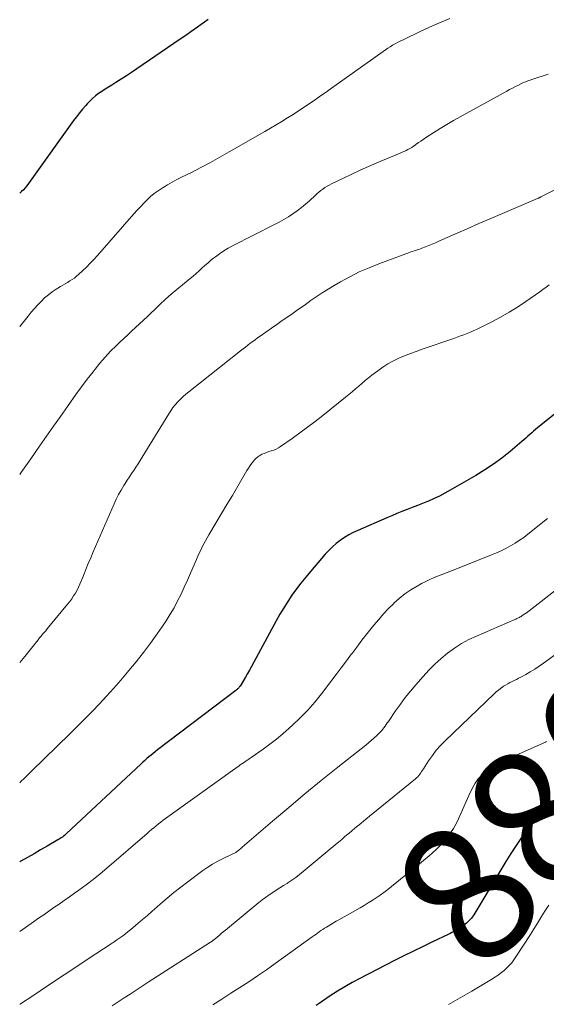
# Model space of a CAD drawing. Units: feet. Extents: x 2015000 to 2020016, y 580000 to 580915.
# Drawn here: x 2015000 to 2015077, y 580518 to 580661 of the extents above; entities that cross this region are included whole.
import ezdxf
from ezdxf.enums import TextEntityAlignment as Align

# ---------------------------------------------------------------- set-up
doc = ezdxf.new("R2010")
doc.units = ezdxf.units.FT
doc.header["$LTSCALE"] = 100
doc.header["$MEASUREMENT"] = 0
for name, color, linetype, lineweight in [('CONTOUR INDEX', 32, 'Continuous', 25), ('CONTOUR INDEX LABEL', 7, 'Continuous', 15), ('CONTOUR INTERMEDIATE', 40, 'Continuous', 15)]:
    doc.layers.add(name, color=color, linetype=linetype, lineweight=lineweight)
doc.styles.add('slant', font='romans.shx', dxfattribs={"oblique": 14.999978})

msp = doc.modelspace()

# ---------------------------------------------------------------- linework, layer by layer
at = {"layer": 'CONTOUR INDEX', "flags": 128}
for points, elevation in [([(2015027.41, 580661.4), (2015026.91, 580661.04), (2015026.41, 580660.67), (2015025.9, 580660.31), (2015025.39, 580659.95), (2015024.89, 580659.6), (2015024.38, 580659.24), (2015023.87, 580658.89), (2015023.35, 580658.54), (2015017.03, 580654.21), (2015016.28, 580653.7), (2015015.52, 580653.2), (2015014.75, 580652.71), (2015013.98, 580652.23), (2015013.4, 580651.87), (2015012.92, 580651.57), (2015012.44, 580651.26), (2015011.96, 580650.94), (2015011.49, 580650.62), (2015011.04, 580650.28), (2015010.6, 580649.92), (2015010.19, 580649.52), (2015009.8, 580649.11), (2015009.61, 580648.9), (2015009.15, 580648.36), (2015008.7, 580647.81), (2015008.26, 580647.25), (2015007.84, 580646.68), (2015001.27, 580637.51), (2015001.04, 580637.21), (2015000.8, 580636.91), (2015000.54, 580636.63), (2015000.28, 580636.36), (2015000, 580636.1)], 920), ([(2015083.9, 580608.82), (2015075.38, 580601.97), (2015075.09, 580601.73), (2015074.8, 580601.49), (2015074.52, 580601.24), (2015074.24, 580600.98), (2015073.96, 580600.73), (2015073.68, 580600.47), (2015073.39, 580600.23), (2015073.1, 580599.98), (2015071.36, 580598.51), (2015070.17, 580597.56), (2015068.95, 580596.66), (2015067.69, 580595.82), (2015066.4, 580595.03), (2015062.66, 580592.87), (2015061.89, 580592.44), (2015061.11, 580592.03), (2015060.32, 580591.66), (2015059.51, 580591.3), (2015059.37, 580591.24), (2015058.63, 580590.94), (2015057.88, 580590.63), (2015057.14, 580590.34), (2015056.39, 580590.05), (2015055.64, 580589.76), (2015054.89, 580589.46), (2015054.15, 580589.15), (2015053.41, 580588.84), (2015049.22, 580587.02), (2015048.55, 580586.71), (2015047.89, 580586.36), (2015047.27, 580585.97), (2015046.65, 580585.56), (2015046.07, 580585.1), (2015045.51, 580584.62), (2015044.99, 580584.1), (2015044.48, 580583.56), (2015042.33, 580581.06), (2015041.63, 580580.22), (2015040.94, 580579.36), (2015040.28, 580578.49), (2015039.63, 580577.6), (2015039.02, 580576.68), (2015038.43, 580575.76), (2015037.87, 580574.82), (2015037.33, 580573.86), (2015033.74, 580567.19), (2015033.46, 580566.68), (2015033.17, 580566.17), (2015032.87, 580565.67), (2015032.57, 580565.17), (2015032.08, 580564.36), (2015032.01, 580564.27), (2015031.95, 580564.18), (2015031.88, 580564.1), (2015031.8, 580564.02), (2015031.72, 580563.94), (2015031.64, 580563.86), (2015031.55, 580563.79), (2015031.47, 580563.72), (2015020.06, 580555.05), (2015019.74, 580554.8), (2015019.43, 580554.56), (2015019.12, 580554.3), (2015018.81, 580554.05), (2015018.51, 580553.79), (2015018.21, 580553.53), (2015017.91, 580553.26), (2015017.62, 580552.99), (2015006.8, 580542.88), (2015006.66, 580542.75), (2015006.51, 580542.62), (2015006.36, 580542.5), (2015006.21, 580542.38), (2015006.05, 580542.26), (2015005.89, 580542.15), (2015005.73, 580542.05), (2015005.56, 580541.95), (2015004, 580541.04), (2015003.05, 580540.49), (2015002.09, 580539.95), (2015001.14, 580539.41), (2015000.18, 580538.87), (2015000, 580538.77)], 900), ([(2015077.1, 580546.86), (2015076.29, 580546.25), (2015075.53, 580545.58), (2015074.85, 580544.83), (2015074.21, 580544.03), (2015073.8, 580543.44), (2015073.02, 580542.3), (2015072.25, 580541.14), (2015071.5, 580539.97), (2015070.77, 580538.79), (2015066.09, 580531.06), (2015065.98, 580530.89), (2015065.87, 580530.72), (2015065.74, 580530.56), (2015065.62, 580530.41), (2015065.48, 580530.26), (2015065.34, 580530.11), (2015065.19, 580529.98), (2015065.03, 580529.85), (2015064.45, 580529.41), (2015064.2, 580529.23), (2015063.95, 580529.06), (2015063.7, 580528.9), (2015063.44, 580528.74), (2015063.17, 580528.6), (2015062.9, 580528.46), (2015062.63, 580528.32), (2015062.36, 580528.19), (2015060.1, 580527.12), (2015058.7, 580526.46), (2015057.3, 580525.78), (2015055.91, 580525.09), (2015054.53, 580524.38), (2015049.5, 580521.79), (2015048.4, 580521.2), (2015047.31, 580520.58), (2015046.25, 580519.93), (2015045.21, 580519.25), (2015044.05, 580518.46), (2015043.6, 580518.15), (2015043.15, 580517.84)], 880)]:
    msp.add_lwpolyline(points, dxfattribs=dict(at, elevation=elevation))
at = {"layer": 'CONTOUR INTERMEDIATE', "flags": 128}
for points, elevation in [([(2015062.59, 580661.56), (2015061.12, 580660.93), (2015059.64, 580660.27), (2015058.92, 580659.94), (2015058.2, 580659.61), (2015057.49, 580659.28), (2015056.77, 580658.94), (2015056.09, 580658.61), (2015055.72, 580658.42), (2015055.35, 580658.24), (2015054.99, 580658.05), (2015054.63, 580657.85), (2015054.28, 580657.65), (2015053.92, 580657.44), (2015053.58, 580657.22), (2015053.24, 580656.98), (2015045.39, 580651.41), (2015044.6, 580650.85), (2015043.8, 580650.29), (2015043, 580649.73), (2015042.2, 580649.18), (2015042.18, 580649.16), (2015041.39, 580648.63), (2015040.59, 580648.1), (2015039.79, 580647.58), (2015038.98, 580647.08), (2015038.16, 580646.58), (2015037.34, 580646.09), (2015036.52, 580645.6), (2015035.7, 580645.12), (2015030.51, 580642.12), (2015029.14, 580641.35), (2015027.77, 580640.59), (2015026.38, 580639.86), (2015024.98, 580639.15), (2015023.55, 580638.44), (2015022.87, 580638.09), (2015022.19, 580637.72), (2015021.52, 580637.34), (2015020.86, 580636.94), (2015020.73, 580636.87), (2015020.15, 580636.48), (2015019.59, 580636.07), (2015019.06, 580635.62), (2015018.54, 580635.15), (2015018.05, 580634.65), (2015017.57, 580634.15), (2015017.09, 580633.63), (2015016.63, 580633.11), (2015011.33, 580627.06), (2015010.81, 580626.48), (2015010.27, 580625.91), (2015009.71, 580625.35), (2015009.14, 580624.81), (2015008.57, 580624.28), (2015008.27, 580624.02), (2015007.96, 580623.77), (2015007.64, 580623.55), (2015007.3, 580623.34), (2015006.95, 580623.14), (2015006.61, 580622.94), (2015006.27, 580622.73), (2015005.93, 580622.53), (2015005.33, 580622.15), (2015004.74, 580621.76), (2015004.17, 580621.33), (2015003.63, 580620.87), (2015003.12, 580620.37), (2015002.64, 580619.85), (2015002.16, 580619.32), (2015001.69, 580618.78), (2015001.23, 580618.23), (2015000, 580616.72)], 916), ([(2015076.92, 580653.45), (2015074.7, 580652.73), (2015074.49, 580652.66), (2015074.28, 580652.59), (2015074.07, 580652.51), (2015073.86, 580652.43), (2015073.66, 580652.35), (2015073.45, 580652.27), (2015073.25, 580652.18), (2015073.05, 580652.09), (2015072.59, 580651.86), (2015072.16, 580651.65), (2015071.73, 580651.43), (2015071.31, 580651.21), (2015070.89, 580650.98), (2015064.1, 580647.24), (2015063.12, 580646.69), (2015062.16, 580646.12), (2015061.2, 580645.54), (2015060.26, 580644.94), (2015059.06, 580644.16), (2015058.72, 580643.94), (2015058.39, 580643.71), (2015058.06, 580643.48), (2015057.72, 580643.24), (2015057.57, 580643.13), (2015057.31, 580642.96), (2015057.05, 580642.79), (2015056.79, 580642.63), (2015056.51, 580642.48), (2015056.24, 580642.34), (2015055.96, 580642.2), (2015055.67, 580642.07), (2015055.39, 580641.95), (2015051.98, 580640.53), (2015050.75, 580640.01), (2015049.53, 580639.47), (2015048.32, 580638.91), (2015047.11, 580638.33), (2015045.37, 580637.48), (2015045.05, 580637.31), (2015044.73, 580637.13), (2015044.42, 580636.93), (2015044.11, 580636.72), (2015043.82, 580636.49), (2015043.54, 580636.26), (2015043.26, 580636.01), (2015042.98, 580635.76), (2015042.2, 580635.03), (2015041.62, 580634.51), (2015041.02, 580634.02), (2015040.4, 580633.55), (2015039.77, 580633.11), (2015039.11, 580632.7), (2015038.44, 580632.3), (2015037.77, 580631.92), (2015037.08, 580631.56), (2015030.97, 580628.45), (2015030.32, 580628.1), (2015029.69, 580627.72), (2015029.09, 580627.31), (2015028.5, 580626.87), (2015028.23, 580626.66), (2015027.79, 580626.3), (2015027.36, 580625.94), (2015026.93, 580625.57), (2015026.51, 580625.19), (2015026.1, 580624.8), (2015025.67, 580624.43), (2015025.24, 580624.06), (2015024.81, 580623.7), (2015022.88, 580622.11), (2015022.04, 580621.4), (2015021.21, 580620.67), (2015020.4, 580619.92), (2015019.6, 580619.16), (2015019.14, 580618.71), (2015018.58, 580618.16), (2015018.02, 580617.62), (2015017.44, 580617.09), (2015016.87, 580616.56), (2015016.29, 580616.03), (2015015.72, 580615.5), (2015015.15, 580614.97), (2015014.58, 580614.43), (2015014.04, 580613.91), (2015013.22, 580613.1), (2015012.43, 580612.26), (2015011.68, 580611.39), (2015010.96, 580610.49), (2015010.68, 580610.12), (2015009.84, 580609.02), (2015009.01, 580607.91), (2015008.19, 580606.79), (2015007.38, 580605.67), (2015006.95, 580605.06), (2015005.93, 580603.62), (2015004.92, 580602.18), (2015003.91, 580600.74), (2015002.89, 580599.3), (2015001.6, 580597.46), (2015000.87, 580596.42), (2015000.16, 580595.38), (2015000, 580595.15)], 912), ([(2015079.89, 580637.62), (2015076.34, 580635.82), (2015076.24, 580635.77), (2015076.14, 580635.72), (2015076.05, 580635.67), (2015075.95, 580635.62), (2015075.87, 580635.58), (2015075.81, 580635.55), (2015075.75, 580635.52), (2015075.69, 580635.49), (2015075.63, 580635.46), (2015075.56, 580635.43), (2015075.5, 580635.4), (2015075.44, 580635.38), (2015075.38, 580635.35), (2015070.26, 580633.17), (2015068.55, 580632.43), (2015066.84, 580631.69), (2015065.14, 580630.95), (2015063.44, 580630.2), (2015060.99, 580629.12), (2015060.51, 580628.91), (2015060.03, 580628.7), (2015059.55, 580628.51), (2015059.06, 580628.31), (2015058.54, 580628.11), (2015058.32, 580628.02), (2015058.09, 580627.94), (2015057.86, 580627.87), (2015057.64, 580627.79), (2015057.41, 580627.72), (2015057.18, 580627.64), (2015056.95, 580627.56), (2015056.73, 580627.48), (2015052.29, 580625.84), (2015050.85, 580625.27), (2015049.42, 580624.65), (2015048.04, 580623.95), (2015046.67, 580623.21), (2015045.77, 580622.7), (2015044.88, 580622.17), (2015044, 580621.62), (2015043.14, 580621.04), (2015042.29, 580620.44), (2015042.17, 580620.36), (2015041.39, 580619.79), (2015040.6, 580619.23), (2015039.81, 580618.67), (2015039.02, 580618.12), (2015038.22, 580617.56), (2015037.43, 580617.01), (2015036.64, 580616.46), (2015035.84, 580615.9), (2015034.99, 580615.3), (2015034.62, 580615.04), (2015034.26, 580614.78), (2015033.91, 580614.52), (2015033.55, 580614.26), (2015033.2, 580613.99), (2015032.85, 580613.72), (2015032.5, 580613.44), (2015032.15, 580613.17), (2015024.6, 580607.22), (2015024.18, 580606.87), (2015023.77, 580606.51), (2015023.38, 580606.13), (2015023, 580605.73), (2015022.65, 580605.32), (2015022.31, 580604.9), (2015021.99, 580604.45), (2015021.69, 580603.99), (2015017.84, 580597.67), (2015017.54, 580597.18), (2015017.23, 580596.7), (2015016.92, 580596.23), (2015016.6, 580595.76), (2015016.28, 580595.29), (2015015.97, 580594.81), (2015015.65, 580594.34), (2015015.35, 580593.86), (2015015.14, 580593.54), (2015014.75, 580592.9), (2015014.38, 580592.24), (2015014.04, 580591.56), (2015013.73, 580590.88), (2015010.71, 580583.91), (2015010.34, 580583.05), (2015009.98, 580582.2), (2015009.63, 580581.33), (2015009.29, 580580.47), (2015008.96, 580579.65), (2015008.77, 580579.2), (2015008.57, 580578.76), (2015008.34, 580578.33), (2015008.1, 580577.9), (2015007.84, 580577.49), (2015007.57, 580577.08), (2015007.28, 580576.69), (2015006.98, 580576.3), (2015004.21, 580572.95), (2015003.99, 580572.68), (2015003.78, 580572.42), (2015003.56, 580572.16), (2015003.34, 580571.89), (2015003.12, 580571.63), (2015002.9, 580571.37), (2015002.68, 580571.1), (2015002.47, 580570.84), (2015000.73, 580568.68), (2015000, 580567.78)], 908), ([(2015077.06, 580622.77), (2015076.61, 580622.42), (2015076.14, 580622.08), (2015075.68, 580621.75), (2015073.65, 580620.34), (2015072.45, 580619.54), (2015071.22, 580618.78), (2015069.97, 580618.07), (2015068.7, 580617.39), (2015067.05, 580616.56), (2015066.58, 580616.33), (2015066.11, 580616.11), (2015065.63, 580615.9), (2015065.14, 580615.71), (2015064.65, 580615.52), (2015064.16, 580615.33), (2015063.67, 580615.16), (2015063.17, 580614.98), (2015058.56, 580613.39), (2015057.7, 580613.09), (2015056.86, 580612.77), (2015056.02, 580612.43), (2015055.19, 580612.08), (2015054.38, 580611.69), (2015053.59, 580611.27), (2015052.83, 580610.78), (2015052.1, 580610.26), (2015051.25, 580609.6), (2015050.76, 580609.22), (2015050.28, 580608.83), (2015049.81, 580608.43), (2015049.34, 580608.02), (2015048.87, 580607.62), (2015048.4, 580607.22), (2015047.92, 580606.82), (2015047.44, 580606.43), (2015044.1, 580603.76), (2015043, 580602.9), (2015041.89, 580602.05), (2015040.77, 580601.23), (2015039.64, 580600.41), (2015037.97, 580599.24), (2015037.65, 580599.04), (2015037.33, 580598.86), (2015036.99, 580598.72), (2015036.63, 580598.6), (2015036.61, 580598.6), (2015036.27, 580598.49), (2015035.92, 580598.37), (2015035.59, 580598.24), (2015035.25, 580598.1), (2015034.94, 580597.93), (2015034.64, 580597.74), (2015034.38, 580597.5), (2015034.14, 580597.24), (2015034.06, 580597.14), (2015033.8, 580596.79), (2015033.55, 580596.45), (2015033.31, 580596.09), (2015033.08, 580595.72), (2015031.73, 580593.44), (2015030.95, 580592.12), (2015030.16, 580590.8), (2015029.38, 580589.48), (2015028.59, 580588.16), (2015027.54, 580586.39), (2015027.28, 580585.95), (2015027.03, 580585.51), (2015026.8, 580585.07), (2015026.56, 580584.62), (2015026.34, 580584.16), (2015026.12, 580583.71), (2015025.92, 580583.25), (2015025.71, 580582.78), (2015024.87, 580580.78), (2015024.42, 580579.76), (2015023.96, 580578.75), (2015023.48, 580577.75), (2015022.98, 580576.75), (2015022.46, 580575.77), (2015021.9, 580574.81), (2015021.31, 580573.87), (2015020.7, 580572.95), (2015020, 580571.95), (2015019.02, 580570.58), (2015018.01, 580569.23), (2015016.97, 580567.9), (2015015.9, 580566.6), (2015015.7, 580566.37), (2015014.7, 580565.21), (2015013.68, 580564.05), (2015012.65, 580562.91), (2015011.6, 580561.79), (2015010.54, 580560.67), (2015009.46, 580559.57), (2015008.38, 580558.48), (2015007.29, 580557.39), (2015001.79, 580552), (2015001.25, 580551.48), (2015000.71, 580550.96), (2015000.16, 580550.44), (2015000, 580550.29)], 904), ([(2015076.81, 580588.74), (2015073.95, 580586.47), (2015073.35, 580586.01), (2015072.73, 580585.58), (2015072.09, 580585.17), (2015071.43, 580584.77), (2015070.76, 580584.41), (2015070.08, 580584.07), (2015069.39, 580583.76), (2015068.69, 580583.46), (2015063.46, 580581.38), (2015062.84, 580581.13), (2015062.21, 580580.88), (2015061.58, 580580.64), (2015060.95, 580580.4), (2015060.32, 580580.15), (2015059.7, 580579.88), (2015059.1, 580579.58), (2015058.5, 580579.27), (2015057.83, 580578.9), (2015056.93, 580578.36), (2015056.06, 580577.77), (2015055.25, 580577.11), (2015054.46, 580576.41), (2015054.44, 580576.39), (2015053.69, 580575.63), (2015052.96, 580574.86), (2015052.25, 580574.06), (2015051.56, 580573.24), (2015051.35, 580572.97), (2015050.58, 580572), (2015049.81, 580571.03), (2015049.06, 580570.04), (2015048.32, 580569.05), (2015048.3, 580569.03), (2015047.56, 580568.02), (2015046.81, 580567.02), (2015046.05, 580566.02), (2015045.29, 580565.02), (2015043.92, 580563.23), (2015042.94, 580562.03), (2015041.92, 580560.86), (2015040.84, 580559.75), (2015039.72, 580558.67), (2015039.2, 580558.21), (2015038.29, 580557.41), (2015037.36, 580556.64), (2015036.4, 580555.9), (2015035.43, 580555.19), (2015033.68, 580553.96), (2015033.56, 580553.88), (2015033.45, 580553.8), (2015033.34, 580553.72), (2015033.22, 580553.64), (2015033.11, 580553.57), (2015032.99, 580553.49), (2015032.88, 580553.41), (2015032.77, 580553.33), (2015032.55, 580553.18), (2015032.33, 580553.02), (2015032.11, 580552.87), (2015031.89, 580552.71), (2015031.67, 580552.56), (2015021.24, 580545.07), (2015020.89, 580544.81), (2015020.54, 580544.55), (2015020.2, 580544.28), (2015019.86, 580544.01), (2015019.53, 580543.73), (2015019.19, 580543.45), (2015018.86, 580543.17), (2015018.53, 580542.89), (2015012.68, 580537.86), (2015011.69, 580537.03), (2015010.68, 580536.21), (2015009.65, 580535.42), (2015008.61, 580534.65), (2015007.98, 580534.2), (2015007.24, 580533.67), (2015006.49, 580533.14), (2015005.75, 580532.62), (2015004.99, 580532.1), (2015004.24, 580531.59), (2015003.49, 580531.07), (2015002.74, 580530.55), (2015002, 580530.03), (2015000, 580528.61)], 896), ([(2015078.3, 580578.58), (2015074.16, 580575.33), (2015073.95, 580575.17), (2015073.74, 580575.01), (2015073.52, 580574.86), (2015073.3, 580574.71), (2015073.1, 580574.57), (2015072.98, 580574.5), (2015072.86, 580574.42), (2015072.73, 580574.36), (2015072.6, 580574.29), (2015072.47, 580574.23), (2015072.34, 580574.17), (2015072.21, 580574.11), (2015072.08, 580574.06), (2015066.48, 580571.64), (2015065.37, 580571.12), (2015064.3, 580570.53), (2015063.27, 580569.86), (2015062.28, 580569.14), (2015061.34, 580568.35), (2015060.43, 580567.53), (2015059.56, 580566.66), (2015058.73, 580565.75), (2015057.65, 580564.52), (2015056.87, 580563.61), (2015056.12, 580562.67), (2015055.4, 580561.71), (2015054.7, 580560.73), (2015053.66, 580559.22), (2015053.5, 580558.98), (2015053.34, 580558.75), (2015053.17, 580558.52), (2015053.01, 580558.29), (2015052.84, 580558.06), (2015052.66, 580557.84), (2015052.47, 580557.63), (2015052.27, 580557.43), (2015051.93, 580557.11), (2015051.55, 580556.77), (2015051.16, 580556.42), (2015050.76, 580556.09), (2015050.36, 580555.76), (2015046.3, 580552.53), (2015043.9, 580550.6), (2015041.51, 580548.65), (2015039.15, 580546.67), (2015036.8, 580544.67), (2015032.39, 580540.89), (2015032.25, 580540.77), (2015032.12, 580540.65), (2015031.98, 580540.54), (2015031.85, 580540.42), (2015031.76, 580540.35), (2015031.66, 580540.27), (2015031.57, 580540.2), (2015031.46, 580540.14), (2015031.36, 580540.08), (2015031.25, 580540.02), (2015031.14, 580539.97), (2015031.03, 580539.91), (2015030.92, 580539.86), (2015029.59, 580539.23), (2015028.83, 580538.85), (2015028.08, 580538.43), (2015027.37, 580537.97), (2015026.66, 580537.48), (2015024.45, 580535.85), (2015023.44, 580535.08), (2015022.44, 580534.29), (2015021.46, 580533.48), (2015020.5, 580532.65), (2015019.96, 580532.18), (2015019.27, 580531.58), (2015018.58, 580530.97), (2015017.89, 580530.37), (2015017.2, 580529.78), (2015016.58, 580529.25), (2015016.19, 580528.92), (2015015.8, 580528.6), (2015015.4, 580528.29), (2015014.99, 580527.98), (2015014.58, 580527.68), (2015014.16, 580527.39), (2015013.74, 580527.1), (2015013.32, 580526.82), (2015011.09, 580525.35), (2015009.55, 580524.34), (2015008.02, 580523.32), (2015006.48, 580522.3), (2015004.94, 580521.29), (2015001.31, 580518.88), (2015000.68, 580518.47), (2015000.05, 580518.05), (2015000, 580518.02)], 892), ([(2015083.6, 580573.02), (2015076.22, 580567.69), (2015075.6, 580567.25), (2015074.96, 580566.83), (2015074.31, 580566.43), (2015073.65, 580566.05), (2015072.94, 580565.66), (2015072.62, 580565.49), (2015072.3, 580565.33), (2015071.98, 580565.17), (2015071.66, 580565.02), (2015071.34, 580564.86), (2015071.03, 580564.69), (2015070.72, 580564.51), (2015070.42, 580564.32), (2015070.33, 580564.26), (2015069.99, 580564.02), (2015069.67, 580563.77), (2015069.35, 580563.5), (2015069.05, 580563.23), (2015061.9, 580556.37), (2015061.25, 580555.7), (2015060.63, 580555), (2015060.06, 580554.26), (2015059.52, 580553.49), (2015058.76, 580552.3), (2015058.63, 580552.1), (2015058.5, 580551.91), (2015058.37, 580551.71), (2015058.23, 580551.52), (2015058.09, 580551.34), (2015057.94, 580551.16), (2015057.77, 580551), (2015057.59, 580550.85), (2015051.41, 580545.81), (2015050.97, 580545.45), (2015050.52, 580545.09), (2015050.08, 580544.73), (2015049.64, 580544.37), (2015049.19, 580544.01), (2015048.76, 580543.65), (2015048.32, 580543.28), (2015047.89, 580542.91), (2015047.81, 580542.84), (2015047.33, 580542.44), (2015046.86, 580542.03), (2015046.38, 580541.63), (2015045.91, 580541.23), (2015041.27, 580537.35), (2015040.73, 580536.91), (2015040.18, 580536.49), (2015039.61, 580536.09), (2015039.04, 580535.71), (2015038.92, 580535.63), (2015038.39, 580535.3), (2015037.87, 580534.96), (2015037.34, 580534.62), (2015036.82, 580534.29), (2015036.3, 580533.94), (2015035.79, 580533.58), (2015035.3, 580533.21), (2015034.81, 580532.82), (2015029.93, 580528.82), (2015029.63, 580528.57), (2015029.33, 580528.32), (2015029.02, 580528.06), (2015028.72, 580527.81), (2015028.23, 580527.38), (2015028.18, 580527.34), (2015028.12, 580527.3), (2015028.07, 580527.26), (2015028.01, 580527.21), (2015027.96, 580527.17), (2015027.9, 580527.13), (2015027.85, 580527.1), (2015027.79, 580527.06), (2015018.68, 580521.22), (2015017.81, 580520.66), (2015016.93, 580520.09), (2015016.06, 580519.52), (2015015.19, 580518.95), (2015014.32, 580518.37), (2015013.45, 580517.8)], 888), ([(2015076.69, 580556.27), (2015076.54, 580556.2), (2015070.52, 580553.51), (2015069.82, 580553.16), (2015069.15, 580552.78), (2015068.51, 580552.35), (2015067.89, 580551.88), (2015067.29, 580551.38), (2015067, 580551.12), (2015066.74, 580550.84), (2015066.51, 580550.54), (2015066.3, 580550.22), (2015066.11, 580549.88), (2015065.92, 580549.54), (2015065.75, 580549.19), (2015065.58, 580548.84), (2015063.86, 580545.02), (2015063.51, 580544.32), (2015063.13, 580543.63), (2015062.7, 580542.97), (2015062.23, 580542.33), (2015061.72, 580541.72), (2015061.19, 580541.14), (2015060.63, 580540.58), (2015060.05, 580540.05), (2015059.59, 580539.66), (2015058.75, 580538.95), (2015057.91, 580538.25), (2015057.06, 580537.55), (2015056.21, 580536.86), (2015054.1, 580535.16), (2015053.56, 580534.74), (2015053.01, 580534.32), (2015052.45, 580533.92), (2015051.88, 580533.53), (2015051.31, 580533.15), (2015050.73, 580532.78), (2015050.14, 580532.43), (2015049.54, 580532.08), (2015046.44, 580530.33), (2015046.05, 580530.11), (2015045.65, 580529.88), (2015045.26, 580529.64), (2015044.88, 580529.41), (2015044.63, 580529.26), (2015044.37, 580529.09), (2015044.11, 580528.92), (2015043.85, 580528.75), (2015043.6, 580528.57), (2015043.35, 580528.39), (2015043.1, 580528.2), (2015042.85, 580528.02), (2015042.59, 580527.84), (2015037.16, 580523.96), (2015035.9, 580523.06), (2015034.62, 580522.18), (2015033.33, 580521.31), (2015032.04, 580520.46), (2015030.74, 580519.62), (2015029.43, 580518.78), (2015028.11, 580517.96)], 884), ([(2015076.99, 580532.45), (2015076.54, 580531.74), (2015076.1, 580531.03), (2015075.66, 580530.32), (2015075.22, 580529.6), (2015074.77, 580528.9), (2015074.32, 580528.19), (2015072.23, 580524.93), (2015071.93, 580524.5), (2015071.61, 580524.08), (2015071.26, 580523.69), (2015070.9, 580523.31), (2015070.51, 580522.96), (2015070.11, 580522.63), (2015069.69, 580522.32), (2015069.25, 580522.02), (2015068.71, 580521.68), (2015068, 580521.23), (2015067.27, 580520.79), (2015066.55, 580520.36), (2015065.81, 580519.94), (2015062.39, 580517.99)], 876)]:
    msp.add_lwpolyline(points, dxfattribs=dict(at, elevation=elevation))

# ---------------------------------------------------------------- texts
at = {"layer": 'CONTOUR INDEX LABEL', "style": 'slant', "oblique": 15}
msp.add_text('880', height=20, rotation=47.5995, dxfattribs=at).set_placement((2015075.39, 580545.43, 880), align=Align.MIDDLE_CENTER)

doc.saveas('drawing.dxf')
